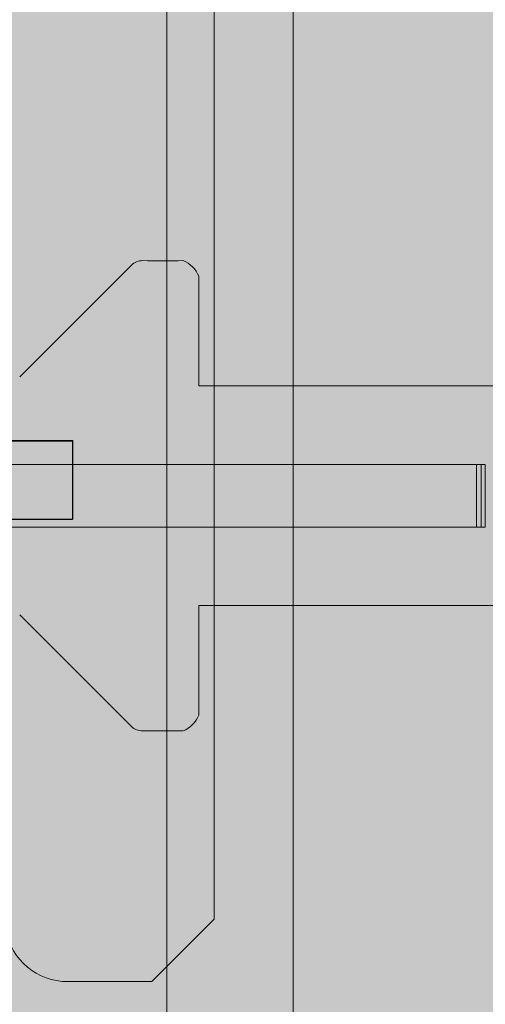
# Model space of a CAD drawing. Extents: x 1.8 to 81, y 6 to 105.1.
# Drawn here: x 27.6 to 28.5, y 28.1 to 30.1 of the extents above; entities that cross this region are included whole.
import ezdxf

# ---------------------------------------------------------------- set-up
doc = ezdxf.new("R2010")
doc.units = 0
doc.header["$MEASUREMENT"] = 0
doc.layers.add('PV-18D2', color=7, linetype='Continuous', lineweight=0)

# ---------------------------------------------------------------- blocks, each defined once
blk = doc.blocks.new('twall')
at = {"layer": 'PV-18D2'}
blk.add_line((-4.077909969042366, -29.67275326081472), (-4.077909969028042, -2.938074821640839), dxfattribs=at)
blk = doc.blocks.new('ICB')
at = {"layer": 'PV-18D2'}
for p, q in [((-0.9681230017146802, -7.874923952253823), (-0.9681230017146731, 0.8437483124997698)), ((-0.686873564214693, -6.921236095464508), (0.5631239357852564, -6.921236095464508)), ((-0.6868735642146966, -7.077485782964459), (-0.6868735642146966, -6.921236095464508)), ((0.5631239357852564, -7.077485782964459), (-0.686873564214693, -7.077485782964459)), ((-0.843748384064142, -7.999358867650344), (-0.9681230017146731, -7.874923952253823)), ((-0.6762965853686183, -7.999358939214829), (-0.8437483840642699, -7.999358867650471))]:
    blk.add_line(p, q, dxfattribs=at)
blk.add_arc((-0.6762965319471732, -7.874359253404009), 0.1249996858105914, 269.9999755133516, 349.5376914866552, dxfattribs=at)
blk = doc.blocks.new('CBI')
at = {"lineweight": 0}
h = blk.add_hatch(color=153, dxfattribs=at)
h.paths.add_polyline_path([(0.9693731232853864, -1.093747812499991), (1.094372873285522, -0.9687480624998557), (7.874984250000068, -0.9687480624998557), (7.999983928435711, -0.8431231801502288), (7.999984000000069, -0.6769216461538008, 0.3616876009696103), (7.897682839781953, -0.5540000796086232, -0.832247813687905), (7.897682839781944, 0.5540000796086092, 0.3616876009697348), (7.99998400000004, 0.6769216461538576), (7.999984000000041, 0.8437483124997687), (7.874984249999899, 0.9687480624999124), (-0.8431232517146867, 0.9687480624999265), (-0.9681230017146731, 0.8437483124999403), (-0.96812300171468, -7.874923952253817), (-0.8437483840640141, -7.999358867650472), (-0.6762965853686183, -7.999358939214829, 0.3616875991521912), (-0.5533750188232369, -7.897057778996778, -0.8322478635032242), (0.5546246942251664, -7.897057847777686, 0.3616888653337567), (0.6775467069393244, -7.999358939214801), (0.8437482409357545, -7.999358867650442), (0.9693731232853794, -7.8743591892148)])
h.paths.add_polyline_path([(0.5633658732659994, -1.999996000000067, -1), (-0.5633658732659994, -1.999996000000067, -1)], flags=16)
h.paths.add_polyline_path([(0.7506235607853, -2.233745470464498), (0.7506235607852966, -3.764992407964598), (0.6256238107852142, -3.764992407964598), (0.5943738732852886, -3.733742470464672), (0.5943738732852921, -3.108743720464417), (0.5631239357857115, -3.077493782964837), (-0.6868735642146965, -3.077493782964837), (-0.6868735642146931, -2.921244095464829), (0.5631239357852567, -2.921244095464829), (0.5943738732852921, -2.889994157964793), (0.5943738732852921, -2.264995407964705), (0.6256238107854987, -2.233745470464498)], flags=16)
h.paths.add_polyline_path([(-0.5633658732659994, 0, -1), (0.5633658732659994, 0, -1)], flags=16)
h.paths.add_polyline_path([(1.436630126733954, 0, -1), (2.563361873265952, 0, -1)], flags=16)
h.paths.add_polyline_path([(2.234370531249965, -0.7499985000001177), (2.234370531249965, -0.6249987499998606), (2.265620468749717, -0.5937488125001096), (2.890619218749976, -0.5937488125001096), (2.921869156250011, -0.562498875000074), (2.921869156250011, 0.6874986249998187), (3.07811884375002, 0.6874986249998187), (3.078118843750019, -0.5624988750001879), (3.109368781249941, -0.5937488125001096), (3.734367531250257, -0.5937488125001096), (3.765617468750066, -0.6249987499999186), (3.765617468750065, -0.7499985000001174)], flags=16)
h.paths.add_polyline_path([(0.5633658732659994, -3.999992000000191, -1), (-0.5633658732659994, -3.999992000000191, -1)], flags=16)
h.paths.add_polyline_path([(0.7506235607852965, -4.233741470464622), (0.7506235607852966, -5.764988407964721), (0.6256238107851009, -5.764988407964722), (0.5943738732852886, -5.73373847046491), (0.5943738732852886, -5.108739720464651), (0.5631239357855968, -5.07748978296496), (-0.6868735642146965, -5.07748978296496), (-0.6868735642146966, -4.921240095464952), (0.5631239357848014, -4.921240095464952), (0.5943738732852886, -4.889990157964466), (0.5943738732852886, -4.264991407964832), (0.6256238107854981, -4.233741470464622)], flags=16)
h.paths.add_polyline_path([(3.436626126734078, 0, -1), (4.563357873266076, 0, -1)], flags=16)
h.paths.add_polyline_path([(4.234366531250089, -0.7499985000001171), (4.234366531250089, -0.6249987500001458), (4.265616468750125, -0.5937488125001096), (4.890615218749928, -0.5937488125001096), (4.921865156250021, -0.5624988750000168), (4.921865156250021, 0.6874986249998187), (5.078114843750029, 0.6874986249998187), (5.078114843750029, -0.5624988749997891), (5.109364781250348, -0.5937488125001096), (5.73436353125021, -0.5937488125001096), (5.765613468750075, -0.6249987499999745), (5.765613468750075, -0.7499985000001174)], flags=16)
h.paths.add_polyline_path([(0.5633658732659994, -5.999987999999746, -1), (-0.5633658732659994, -5.999987999999746, -1)], flags=16)
h.paths.add_polyline_path([(0.7506235607852965, -6.23373747046469), (0.7506235607852965, -7.764984407964845), (0.625623810785494, -7.764984407964846), (0.5943738732852886, -7.733734470464635), (0.5943738732852886, -7.10873572046489), (0.5631239357848593, -7.077485782964458), (-0.6868735642146966, -7.077485782964458), (-0.6868735642146966, -6.921236095464507), (0.563123935785542, -6.921236095464507), (0.5943738732852886, -6.88998615796476), (0.5943738732852886, -6.264987407964445), (0.6256238107850435, -6.233737470464689)], flags=16)
h.paths.add_polyline_path([(5.436622126734088, 0, -1), (6.563353873266086, 0, -1)], flags=16)
h.paths.add_polyline_path([(6.234362531250042, -0.7499985000001176), (6.234362531250041, -0.6249987500001463), (6.265612468750078, -0.5937488125001096), (6.890611218749768, -0.5937488125001096), (6.921861156249975, -0.5624988749999035), (6.921861156249975, 0.6874986249998186), (7.078110843749983, 0.6874986249998187), (7.078110843749982, -0.5624988749997895), (7.109360781250299, -0.5937488125001096), (7.734359531250047, -0.5937488125001096), (7.765609468750029, -0.6249987500000882), (7.765609468750028, -0.7499985000001174)], flags=16)
blk.add_blockref('ICB', (0, 0), dxfattribs=at)
blk = doc.blocks.new('OCB')
at = {"layer": 'PV-18D2'}
for p, q in [((0.8737443500132969, -3.219997462486504), (0.8737443500132827, -19.88022127477279)), ((-0.5637527749867672, -16.92309505623638), (0.6862447250132391, -16.92309505623638)), ((0.686244725013232, -16.92309505623638), (0.686244725013232, -17.07934474373639)), ((0.6862447250132391, -17.07934474373639), (-0.5637527749867672, -17.07934474373639))]:
    blk.add_line(p, q, dxfattribs=at)
blk = doc.blocks.new('CBO')
at = {"lineweight": 0}
h = blk.add_hatch(color=153, dxfattribs=at)
h.paths.add_polyline_path([(-0.5646197732526359, -2.001249899986362, 1), (0.5621119732793629, -2.001249899986362, 1)], flags=16)
h.paths.add_polyline_path([(0.686244725013239, -2.923123056236705), (0.6862447250132356, -3.079372743736712), (-0.5637527749867107, -3.079372743736713), (-0.5950027124866359, -3.110622681236638), (-0.5950027124866359, -3.73562143123684), (-0.6262526499862706, -3.766871368736474), (-0.7512523999866437, -3.766871368736474), (-0.7512523999866403, -2.235624431236374), (-0.6262526499875206, -2.235624431236374), (-0.5950027124866323, -2.266874368737263), (-0.5950027124866359, -2.891873118736779), (-0.5637527749867105, -2.923123056236705)], flags=16)
h.paths.add_polyline_path([(0.9673126667915926, -1.218848740060999), (1.217312166791146, -0.968849240061445), (3.093608909084537, -0.9688492400614308), (3.218743562499446, -0.8749982500002602), (19.87896737478582, -0.8749982500002603), (19.99392274125438, -0.7764650787415176), (19.99392274125438, -0.6358403599911671), (19.88608423402214, -0.5518187785856696, -0.3553686763900499), (19.43659446086697, -0.0006135781683485523, -0.3553270097275315), (19.88459603386372, 0.5514274770787324), (19.99392274125438, 0.6766570150080827), (19.99392274125438, 0.8797816087587196), (19.88454796000445, 0.9687480624998557), (1.374997249999997, 0.9687480624998698), (1.253047713034238, 0.8753323926116535), (-0.6261494083813801, 0.8747341226942211), (-0.8761489083809694, 0.6247346226946316), (-0.8762521499866446, -1.251251399986705), (-0.9700019624866628, -1.376251149986734), (-0.9701130568631413, -19.8852509616573), (-0.8810355087454297, -19.99517664124153), (-0.6779109149955491, -19.99517664124153), (-0.5526174676832276, -19.88554487484325, -0.8131149294000858), (0.5504235611256831, -19.88705135770056), (0.6345864600046188, -19.99517664124153), (0.7752111787544363, -19.99517664124153), (0.8737443500132827, -19.88022127477286), (0.8737443500132968, -3.219997462486484), (0.9674941625133895, -3.09499771248636)])
h.paths.add_polyline_path([(0.5621119732793629, -4.001245899986486, -1), (-0.5646197732526359, -4.001245899986486, -1)], flags=16)
h.paths.add_polyline_path([(-0.6262526499867634, -4.235620431236631), (-0.5950027124866359, -4.266870368736758), (-0.5950027124866359, -4.891869118737016), (-0.5637527749868245, -4.923119056236828), (0.6862447250132355, -4.923119056236829), (0.6862447250132356, -5.079368743736837), (-0.5637527749866528, -5.079368743736836), (-0.5950027124866359, -5.110618681236819), (-0.595002712486636, -5.735617431236565), (-0.6262526499866675, -5.766867368736598), (-0.7512523999866437, -5.766867368736598), (-0.7512523999866403, -4.235620431236498)], flags=16)
h.paths.add_polyline_path([(-0.5633658732659994, 0, -1), (0.5633658732659994, 0, -1)], flags=16)
h.paths.add_polyline_path([(1.436630126733954, 0, -1), (2.563361873265952, 0, -1)], flags=16)
h.paths.add_polyline_path([(0.5621119732793629, -6.00124189998661, -1), (-0.5646197732526359, -6.00124189998661, -1)], flags=16)
h.paths.add_polyline_path([(2.921869156250011, -0.6874986250003873), (2.921869156250011, 0.5624988749998463), (2.890619218749749, 0.5937488125001096), (2.265620468749432, 0.5937488125001096), (2.234370531249965, 0.624998749999577), (2.234370531249965, 0.7499985000001175), (3.765617468749952, 0.7499985000001174), (3.765617468749951, 0.6249987499995767), (3.734367531250485, 0.5937488125001096), (3.109368781250225, 0.5937488125001096), (3.078118843750019, 0.5624988749999036), (3.078118843750019, -0.6874986250003872)], flags=16)
h.paths.add_polyline_path([(-0.6262526499867785, -6.23561643123691), (-0.5950027124866359, -6.266866368737052), (-0.5950027124866359, -6.891865118737254), (-0.5637527749875053, -6.923115056236385), (0.6862447250132356, -6.923115056236386), (0.6862447250132355, -7.079364743736392), (-0.5637527749864832, -7.079364743736392), (-0.5950027124866359, -7.110614681236544), (-0.5950027124866359, -7.735613431236804), (-0.6262526499865536, -7.766863368736722), (-0.7512523999866438, -7.766863368736723), (-0.7512523999866437, -6.235616431236564)], flags=16)
h.paths.add_polyline_path([(3.436626126733964, 0, -1), (4.563357873265963, 0, -1)], flags=16)
h.paths.add_polyline_path([(4.921865156250021, -0.6874986250003869), (4.92186515625002, 0.5624988749997899), (4.890615218749702, 0.5937488125001096), (4.26561646874984, 0.5937488125001096), (4.234366531249918, 0.6249987500000314), (4.234366531249917, 0.7499985000001174), (5.765613468749904, 0.7499985000001176), (5.765613468749905, 0.6249987499996906), (5.734363531250324, 0.5937488125001096), (5.109364781250007, 0.5937488125001096), (5.078114843749972, 0.5624988750000737), (5.078114843749972, -0.6874986250003872)], flags=16)
h.paths.add_polyline_path([(0.5621119732793629, -8.001237899986677, -1), (-0.5646197732526359, -8.001237899986677, -1)], flags=16)
h.paths.add_polyline_path([(5.436622126733917, 0, -1), (6.563353873265916, 0, -1)], flags=16)
h.paths.add_polyline_path([(-0.6262526499867556, -8.235612431237113), (-0.5950027124866359, -8.266862368737232), (-0.5950027124866359, -8.89186111873698), (-0.563752774987166, -8.92311105623645), (0.6862447250132355, -8.92311105623645), (0.6862447250132355, -9.07936074373646), (-0.5637527749863123, -9.07936074373646), (-0.5950027124866359, -9.110610681236782), (-0.5950027124866359, -9.735609431236927), (-0.6262526499865553, -9.766859368736846), (-0.7512523999866437, -9.766859368736846), (-0.7512523999866437, -8.235612431236687)], flags=16)
h.paths.add_polyline_path([(6.234362531249928, 0.624998749999964), (6.234362531249928, 0.7499985000001174), (7.765609468750028, 0.7499985000001176), (7.765609468750028, 0.6249987499998043), (7.734359531250333, 0.5937488125001096), (7.109360781250416, 0.5937488125001096), (7.078110843749982, 0.5624988749996762), (7.078110843749982, -0.6874986250003872), (6.921861156249975, -0.6874986250003872), (6.921861156249973, 0.5624988749996552), (6.890611218749521, 0.5937488125001096), (6.265612468749773, 0.5937488125001096)], flags=16)
h.paths.add_polyline_path([(0.5621119732793629, -10.0012338999868, -1), (-0.5646197732526359, -10.0012338999868, -1)], flags=16)
h.paths.add_polyline_path([(7.436618126734041, 0, -1), (8.56334987326604, 0, -1)], flags=16)
h.paths.add_polyline_path([(-0.6262526499866836, -10.23560843123692), (-0.5950027124866359, -10.26685836873696), (-0.5950027124866395, -10.8918571187371), (-0.5637527749871646, -10.92310705623658), (0.686244725013232, -10.92310705623657), (0.686244725013232, -11.07935674373658), (-0.5637527749861427, -11.07935674373658), (-0.5950027124866395, -11.11060668123708), (-0.5950027124866395, -11.73560543123666), (-0.6262526499863273, -11.76685536873634), (-0.7512523999866474, -11.76685536873635), (-0.7512523999866438, -10.23560843123681)], flags=16)
h.paths.add_polyline_path([(8.234358531250052, 0.6249987499998815), (8.234358531250052, 0.7499985000001173), (9.76560546874998, 0.7499985000001176), (9.76560546874998, 0.624998749999974), (9.734355531250118, 0.5937488125001096), (9.109356781250424, 0.5937488125001096), (9.078106843749936, 0.56249887499962), (9.078106843749936, -0.6874986250003872), (8.921857156249928, -0.6874986250003872), (8.921857156249926, 0.5624988749995952), (8.890607218749413, 0.5937488125001096), (8.265608468749612, 0.5937488125001096)], flags=16)
h.paths.add_polyline_path([(0.5621119732793629, -12.00122989998636, -1), (-0.5646197732526359, -12.00122989998636, -1)], flags=16)
h.paths.add_polyline_path([(9.436614126733994, 0, -1), (10.56334587326599, 0, -1)], flags=16)
h.paths.add_polyline_path([(-0.6262526499867541, -12.23560443123708), (-0.5950027124866395, -12.2668543687372), (-0.5950027124866395, -12.89185311873677), (-0.5637527749867149, -12.9231030562367), (0.6862447250132321, -12.9231030562367), (0.6862447250132321, -13.07935274373671), (-0.5637527749867115, -13.07935274373671), (-0.5950027124866395, -13.11060268123664), (-0.5950027124866395, -13.73560143123689), (-0.6262526499862123, -13.76685136873647), (-0.7512523999866473, -13.76685136873647), (-0.7512523999866438, -12.23560443123637)], flags=16)
h.paths.add_polyline_path([(10.23435453125001, 0.6249987499998702), (10.23435453125001, 0.7499985000001175), (11.76560146874999, 0.7499985000001174), (11.76560146874999, 0.6249987499999751), (11.73435153125012, 0.5937488125001096), (11.10935278125027, 0.5937488125001096), (11.07810284374989, 0.5624988749997331), (11.07810284374989, -0.6874986250003872), (10.92185315624994, -0.687498625000387), (10.92185315624994, 0.5624988749999923), (10.89060321874982, 0.5937488125001096), (10.26560446874956, 0.5937488125001096)], flags=16)
h.paths.add_polyline_path([(0.5621119732793629, -14.00122589998648, -1), (-0.5646197732526359, -14.00122589998648, -1)], flags=16)
h.paths.add_polyline_path([(11.43661012673395, 0, -1), (12.56334187326595, 0, -1)], flags=16)
h.paths.add_polyline_path([(-0.6262526499866942, -14.23560043123675), (-0.5950027124866395, -14.26685036873681), (-0.5950027124866395, -14.89184911873707), (-0.5637527749868853, -14.92309905623682), (0.6862447250132321, -14.92309905623682), (0.686244725013232, -15.07934874373683), (-0.5637527749866006, -15.07934874373683), (-0.5950027124866395, -15.11059868123687), (-0.5950027124866395, -15.73559743123656), (-0.6262526499866738, -15.76684736873659), (-0.7512523999866474, -15.76684736873659), (-0.7512523999866473, -14.23560043123649)], flags=16)
h.paths.add_polyline_path([(12.23435053124996, 0.62499874999982), (12.23435053124996, 0.7499985000001174), (13.76559746874994, 0.7499985000001034), (13.76559746874995, 0.6249987499995192), (13.73434753125054, 0.5937488125001096), (13.10934878125022, 0.5937488125001096), (13.07809884375001, 0.5624988749999028), (13.07809884375001, -0.687498625000387), (12.92184915625, -0.6874986250003872), (12.92184915625, 0.5624988749997671), (12.89059921874966, 0.5937488125001096), (12.2656004687494, 0.5937488125001096)], flags=16)
h.paths.add_polyline_path([(0.5621119732793629, -16.0012218999866, -1), (-0.5646197732526359, -16.0012218999866, -1)], flags=16)
h.paths.add_polyline_path([(13.43660612673396, 0, -1), (14.56333787326596, 0, -1)], flags=16)
h.paths.add_polyline_path([(-0.6262526499866997, -16.23559643123698), (-0.5950027124866395, -16.26684636873704), (-0.5950027124866395, -16.89184511873736), (-0.563752774987624, -16.92309505623638), (0.686244725013232, -16.92309505623638), (0.686244725013232, -17.07934474373639), (-0.5637527749864252, -17.07934474373639), (-0.5950027124866395, -17.1105946812366), (-0.5950027124866395, -17.7355934312368), (-0.6262526499865537, -17.76684336873672), (-0.7512523999866474, -17.76684336873672), (-0.7512523999866473, -16.23559643123661)], flags=16)
h.paths.add_polyline_path([(14.23434653124997, 0.6249987499999619), (14.23434653124997, 0.7499985000001175), (15.7655934687499, 0.7499985000001032), (15.7655934687499, 0.6249987499996322), (15.73434353125036, 0.5937488125000954), (15.10934478125006, 0.5937488125001096), (15.07809484375002, 0.5624988750000748), (15.07809484375002, -0.6874986250004014), (14.92184515625002, -0.6874986250003872), (14.92184515625002, 0.5624988749997111), (14.89059521874963, 0.5937488125000954), (14.26559646874981, 0.5937488125001096)], flags=16)
h.paths.add_polyline_path([(0.5621119732793629, -18.00121789998673, -1), (-0.5646197732526359, -18.00121789998673, -1)], flags=16)
h.paths.add_polyline_path([(15.43660212673391, 0, -1), (16.56333387326591, 0, -1)], flags=16)
h.paths.add_polyline_path([(-0.6262526499867074, -18.23559243123721), (-0.5950027124866395, -18.26684236873729), (-0.595002712486643, -18.89184111873703), (-0.5637527749871658, -18.9230910562365), (0.6862447250132284, -18.9230910562365), (0.6862447250132283, -19.07934074373645), (-0.5637527749863165, -19.07934074373645), (-0.595002712486643, -19.11059068123678), (-0.595002712486643, -19.73558943123693), (-0.6262526499865538, -19.76683936873684), (-0.7512523999866509, -19.76683936873684), (-0.7512523999866474, -18.23559243123668)], flags=16)
h.paths.add_polyline_path([(16.23434253124992, 0.6249987499999616), (16.23434253124992, 0.7499985000001033), (17.76558946875002, 0.7499985000001032), (17.76558946875002, 0.6249987499998081), (17.73433953125031, 0.5937488125000954), (17.10934078125045, 0.5937488125000954), (17.07809084374998, 0.5624988749996236), (17.07809084374998, -0.6874986250004014), (16.92184115624997, -0.6874986250004014), (16.92184115624997, 0.5624988749996515), (16.89059121874952, 0.5937488125000954), (16.26559246874978, 0.5937488125000954)], flags=16)
h.paths.add_polyline_path([(17.43659812673403, 0, -1), (18.56332987326603, 0, -1)], flags=16)
h.paths.add_polyline_path([(18.23433853125004, 0.6249987499998467), (18.23433853125004, 0.7499985000001032), (19.76558546874997, 0.7499985000001034), (19.76558546874998, 0.6249987499999775), (19.7343355312501, 0.5937488125000954), (19.1093367812504, 0.5937488125000954), (19.07808684374993, 0.5624988749996207), (19.07808684374993, -0.6874986250004014), (18.92183715624992, -0.6874986250004014), (18.92183715624992, 0.5624988749997039), (18.89058721874953, 0.5937488125000954), (18.26558846874962, 0.5937488125000954)], flags=16)
blk.add_blockref('OCB', (0, 0), dxfattribs=at)
blk = doc.blocks.new('6 top')
at = {"lineweight": 0}
h = blk.add_hatch(color=140, dxfattribs=at)
edge = h.paths.add_edge_path()
edge.add_arc((5.245326627542454, 1.717760426161703), 0.0637815496611738, 96.3842364676561, 134.7710534872471)
edge.add_line((5.200406836062029, 1.763040647125536), (4.977866375633312, 1.540500304806756))
edge.add_arc((4.956222215829257, 1.562144476097728), 0.03060947246353673, 269.1531334747084, 314.99998479608917, ccw=False)
edge.add_arc((4.915366520318457, -1.20179574969643), 2.733632694861693, 89.15313347548434, 90.84686652451566)
edge.add_arc((4.897060277700803, 1.584885327362144), 0.05774235529662986, 202.5000000000698, 247.500000001562, ccw=False)
edge.add_line((4.843713297483191, 1.562788284644284), (4.843759285367014, 1.781146437699817))
edge.add_line((4.843759285367014, 1.781146437699817), (3.843738312502865, 1.781146437699817))
edge.add_line((3.843738312502865, 1.781146437699817), (3.843738312501955, -1.781146437699817))
edge.add_line((3.843738312501955, -1.781146437699817), (4.843759327489352, -1.781146437699363))
edge.add_line((4.843759327489352, -1.781146437699363), (4.843713297483191, -1.562588285058155))
edge.add_arc((4.897060277700803, -1.584685327776242), 0.0577423552967063, 112.50000000036451, 157.4999999997218, ccw=False)
edge.add_arc((4.915366520316638, 1.201995749281878), 2.73363269486192, 269.1531334754844, 270.8468665245156)
edge.add_arc((4.956222215829257, -1.561944476512053), 0.03060947246325155, 45.00001520451269, 90.84686652870869, ccw=False)
edge.add_line((4.977866375632402, -1.540300305221535), (5.200406836062029, -1.762840647540315))
edge.add_arc((5.245326627541544, -1.717560426575346), 0.06378154966145028, 225.2289465140522, 265.512367406935)
edge.add_line((5.240336109880445, -1.78114643769959), (5.942868664695197, -1.78114643769959))
edge.add_line((5.942868664695197, -1.78114643769959), (5.966786929649061, -1.77638855857208))
edge.add_line((5.966786929649061, -1.77638855857208), (5.987063773151931, -1.762839742031019))
edge.add_line((5.987063773151931, -1.762839742031019), (6.387950537637153, -1.361952898810841))
edge.add_ellipse((6.343756327482879, -1.31775889408982), major_axis=(0.04419412299451952, 0.04419412299451951), ratio=0.9999999999340528, start_angle=270.0000316091324, end_angle=314.9253041501983)
edge.add_line((6.406256202483746, -1.317840374499838), (6.406256202483746, -1.249997499999381))
edge.add_line((6.406256202483746, -1.249997499999381), (6.531255952480933, -1.249997499999608))
edge.add_line((6.531255952480933, -1.249997499999608), (6.531255952481843, -2.749994500000184))
edge.add_line((6.531255952481843, -2.749994500000184), (6.406256202481927, -2.749994499999957))
edge.add_line((6.406256202481927, -2.749994499999957), (6.406256202482837, -2.6821516254995))
edge.add_ellipse((6.343756327482879, -2.6822331059102), major_axis=(0.04419412299174495, 0.04419412299174494), ratio=0.9999999999997593, start_angle=315.0746958493646, end_angle=360.0000699545817)
edge.add_line((6.387950396513588, -2.63803892896226), (6.343756327482879, -2.593844882357871))
edge.add_line((6.343756327482879, -2.593844882357871), (5.98706377315375, -2.237152257968319))
edge.add_line((5.98706377315375, -2.237152257968319), (5.966786929651789, -2.223603441428395))
edge.add_line((5.966786929651789, -2.223603441428395), (5.942868664695197, -2.21884556230043))
edge.add_line((5.942868664695197, -2.21884556230043), (5.238234405149342, -2.21884556230043))
edge.add_arc((5.245326627542454, -2.282231573838317), 0.06378154966098003, 96.38423646767879, 134.771053487391)
edge.add_line((5.200406836062029, -2.236951352874712), (4.977866375632402, -2.459491695193492))
edge.add_arc((4.956222215828348, -2.437847523902292), 0.03060947246306822, 269.153133476398, 314.9999847957882, ccw=False)
edge.add_arc((4.915366520317548, -5.201787749695995), 2.733632694861695, 89.15313347546527, 90.84686652453472)
edge.add_arc((4.897060277700803, -2.415106672638103), 0.05774235529670631, 202.5000000002782, 247.49999999963552, ccw=False)
edge.add_line((4.843713297483191, -2.437203715356191), (4.843759285365195, -2.21884556230043))
edge.add_line((4.843759285365195, -2.21884556230043), (-1.281224380358253, -2.218845562300658))
edge.add_line((-1.281224380358253, -2.218845562300658), (-1.281178392472611, -2.437203715340047))
edge.add_arc((-1.334525372690223, -2.415106672622642), 0.05774235529657581, 292.50000000036454, 337.50000000034714, ccw=False)
edge.add_arc((-1.35283161532243, -5.201787749680079), 2.733632694861572, 89.1531334751411, 90.84686652422977)
edge.add_arc((-1.393687310818677, -2.437847523886603), 0.03060947246287419, 225.000015203008, 270.84686652360824, ccw=False)
edge.add_line((-1.415331470622732, -2.459491695176894), (-1.63787193105145, -2.236951352857886))
edge.add_arc((-1.682791722530965, -2.282231573823083), 0.06378154966170062, 45.228946514196, 83.61576340415893)
edge.add_line((-1.675699499995972, -2.218845562300203), (-2.380333759688256, -2.218845562300885))
edge.add_line((-2.380333759688256, -2.218845562300885), (-2.404252024636662, -2.223603441427485))
edge.add_line((-2.404252024636662, -2.223603441427485), (-2.424528868144989, -2.23715225796991))
edge.add_line((-2.424528868144989, -2.23715225796991), (-2.825415632628392, -2.638039101191453))
edge.add_ellipse((-2.781221422472299, -2.6822331059102), major_axis=(0.04419412299337822, 0.04419412299337822), ratio=0.9999999999738298, start_angle=90.00003160855397, end_angle=134.9253033801066)
edge.add_line((-2.843721297473166, -2.682151624657081), (-2.843721297473166, -2.749994500000412))
edge.add_line((-2.843721297473166, -2.749994500000412), (-2.968721047473082, -2.749994499999957))
edge.add_line((-2.968721047473082, -2.749994499999957), (-2.968721047472172, -1.249997500000063))
edge.add_line((-2.968721047472172, -1.249997500000063), (-2.843721297472257, -1.249997499999608))
edge.add_line((-2.843721297472257, -1.249997499999608), (-2.843721297473166, -1.317840375338847))
edge.add_ellipse((-2.781221422472299, -1.31775889408982), major_axis=(-0.04419412299337824, 0.04419412299337824), ratio=0.9999999999738294, start_angle=45.07469661947552, end_angle=90.00006995399212)
edge.add_line((-2.825415491507556, -1.361953071037306), (-2.781221422472299, -1.406147117642149))
edge.add_line((-2.781221422472299, -1.406147117642149), (-2.424528868142261, -1.762839742031247))
edge.add_line((-2.424528868142261, -1.762839742031247), (-2.404252024639391, -1.77638855857208))
edge.add_line((-2.404252024639391, -1.77638855857208), (-2.380333759686437, -1.781146437699363))
edge.add_line((-2.380333759686437, -1.781146437699363), (-1.677801205073592, -1.78114643769959))
edge.add_arc((-1.682791722530965, -1.71756042656034), 0.06378154966050044, 274.4876324095608, 314.7710534866671)
edge.add_line((-1.63787193105145, -1.762840647524172), (-1.415331470622732, -1.540300305205164))
edge.add_arc((-1.393687310818677, -1.561944476496137), 0.03060947246353671, 89.1531334747084, 134.9999847960891, ccw=False)
edge.add_arc((-1.352831615291507, 1.201995749297566), 2.733632694861562, 269.1531334751411, 270.8468665242298)
edge.add_arc((-1.334525372690223, -1.584685327759871), 0.05774235529652176, 22.50000000006969, 67.49999999862911, ccw=False)
edge.add_line((-1.281178392472611, -1.562588285042011), (-1.281224422479681, -1.78114643769959))
edge.add_line((-1.281224422479681, -1.78114643769959), (-0.2812494374975358, -1.781146437699817))
edge.add_line((-0.2812494374975358, -1.781146437699817), (-0.2812494374975358, 1.78114643769959))
edge.add_line((-0.2812494374975358, 1.78114643769959), (-1.281224380358253, 1.781146437700045))
edge.add_line((-1.281224380358253, 1.781146437700045), (-1.281178392472611, 1.562788284660201))
edge.add_arc((-1.334525372690223, 1.58488532737897), 0.05774235529708297, 292.4999999991854, 337.4999999990965, ccw=False)
edge.add_arc((-1.352831615291507, -1.201795749680286), 2.733632694861889, 89.15313347580849, 90.84686652485875)
edge.add_arc((-1.393687310818677, 1.562144476114099), 0.03060947246353, 225.0000152054156, 270.8468665252853, ccw=False)
edge.add_line((-1.415331470621823, 1.540500304822899), (-1.63787193105145, 1.763040647142134))
edge.add_arc((-1.682791722530965, 1.717760426177165), 0.06378154966150695, 45.22894651405214, 83.61576340413622)
edge.add_line((-1.675699499995972, 1.781146437699817), (-2.38033375968007, 1.781146437699817))
edge.add_line((-2.38033375968007, 1.781146437699817), (-2.404252024638481, 1.776388558571625))
edge.add_line((-2.404252024638481, 1.776388558571625), (-2.424528868142261, 1.762839742031929))
edge.add_line((-2.424528868142261, 1.762839742031929), (-2.825415632630211, 1.361952898806521))
edge.add_ellipse((-2.781221422472299, 1.317758894090048), major_axis=(0.04419412299310377, 0.04419412299310376), ratio=0.9999999999774678, start_angle=90.00003161179654, end_angle=134.925303573227)
edge.add_line((-2.843721297471347, 1.31784037513853), (-2.843721297471347, 1.249997500000518))
edge.add_line((-2.843721297471347, 1.249997500000518), (-2.968721047472172, 1.249997500000291))
edge.add_line((-2.968721047472172, 1.249997500000291), (-2.968721047472172, 2.749994499999502))
edge.add_line((-2.968721047472172, 2.749994499999502), (-2.843721297472257, 2.74999449999973))
edge.add_line((-2.843721297472257, 2.74999449999973), (-2.843721297473166, 2.682151624876496))
edge.add_ellipse((-2.781221422472299, 2.682233105909972), major_axis=(-0.04419412299310378, 0.04419412299310379), ratio=0.9999999999774676, start_angle=45.0746964246875, end_angle=90.00006995399212)
edge.add_line((-2.825415491508465, 2.638038928962033), (-2.781221422472299, 2.593844882358098))
edge.add_line((-2.781221422472299, 2.593844882358098), (-2.42452886814408, 2.237152257968546))
edge.add_line((-2.42452886814408, 2.237152257968546), (-2.404252024638481, 2.22360344142794))
edge.add_line((-2.404252024638481, 2.22360344142794), (-2.380333759682799, 2.218845562299975))
edge.add_line((-2.380333759682799, 2.218845562299975), (-1.677801205073592, 2.218845562299975))
edge.add_arc((-1.682791722531874, 2.282431573439226), 0.06378154966061421, 274.4876324103753, 314.7710534876787)
edge.add_line((-1.63787193105145, 2.237151352476076), (-1.415331470622732, 2.459691694795083))
edge.add_arc((-1.393687310818677, 2.438047523503883), 0.0306094724636171, 89.1531334747084, 134.9999847957882, ccw=False)
edge.add_arc((-1.352831615306968, 5.201987749298041), 2.733632694861704, 269.1531334754653, 270.8468665245157)
edge.add_arc((-1.334525372690223, 2.415306672239467), 0.05774235529699596, 22.50000000027819, 67.50000000072822, ccw=False)
edge.add_line((-1.281178392472611, 2.437403714957554), (-1.281224422477862, 2.218845562299975))
edge.add_line((-1.281224422477862, 2.218845562299975), (4.843759327488442, 2.218845562299975))
edge.add_line((4.843759327488442, 2.218845562299975), (4.843713297483191, 2.437403714941411))
edge.add_arc((4.897060277700803, 2.415306672223551), 0.05774235529666279, 112.50000000036451, 157.4999999999303, ccw=False)
edge.add_arc((4.915366520301177, 5.201987749281898), 2.73363269486192, 269.1531334758085, 270.8468665248397)
edge.add_arc((4.956222215827438, 2.438047523487967), 0.03060947246344686, 45.00001520300788, 90.84686652529791, ccw=False)
edge.add_line((4.977866375631493, 2.459691694778257), (5.200406836062029, 2.237151352459477))
edge.add_arc((5.245326627542454, 2.282431573424674), 0.06378154966200059, 225.228946513616, 265.5123674061525)
edge.add_line((5.240336109880445, 2.218845562299975), (5.942868664691559, 2.218845562299748))
edge.add_line((5.942868664691559, 2.218845562299748), (5.966786929649061, 2.223603441428622))
edge.add_line((5.966786929649061, 2.223603441428622), (5.987063773155569, 2.237152257970592))
edge.add_line((5.987063773155569, 2.237152257970592), (6.387950537640791, 2.638039101195773))
edge.add_ellipse((6.343756327482879, 2.682233105909745), major_axis=(-0.0441941229918324, 0.04419412299183241), ratio=0.9999999999977371, start_angle=180.000031612375, end_angle=224.9253036193775)
edge.add_line((6.406256202482837, 2.682151624922199), (6.406256202482837, 2.749994499999502))
edge.add_line((6.406256202482837, 2.749994499999502), (6.531255952482752, 2.749994499999502))
edge.add_line((6.531255952482752, 2.749994499999502), (6.531255952481843, 1.249997499999836))
edge.add_line((6.531255952481843, 1.249997499999836), (6.406256202482837, 1.249997499999836))
edge.add_line((6.406256202482837, 1.249997499999836), (6.406256202483746, 1.317840375135802))
edge.add_ellipse((6.343756327482879, 1.317758894090048), major_axis=(-0.04419412299453247, 0.04419412299453248), ratio=0.9999999999472149, start_angle=225.0746964303494, end_angle=270.0000699539921)
edge.add_line((6.387950396519045, 1.361953071041171), (6.343756327482879, 1.406147117641922))
edge.add_line((6.343756327482879, 1.406147117641922), (5.987063773157388, 1.762839742027836))
edge.add_line((5.987063773157388, 1.762839742027836), (5.966786929647242, 1.776388558571853))
edge.add_line((5.966786929647242, 1.776388558571853), (5.942868664692469, 1.781146437699817))
edge.add_line((5.942868664692469, 1.781146437699817), (5.238234405149342, 1.781146437699817))
h.paths.add_polyline_path([(1.818989403545856e-12, 1.781146437699817), (3.5624888750026, 1.781146437699817), (3.5624888750026, -1.78114643769959), (2.728484105318785e-12, -1.78114643769959)], flags=16)
at = {"layer": 'PV-18D2', "color": 0}
for p, q in [((-1.415331470624551, -1.540300305205392), (-1.637871931053269, -1.762840647524172)), ((-1.281224422480591, -1.78114643769959), (-1.28117839247534, -1.562588285042693)), ((-1.281224422480591, -1.78114643769959), (-0.6129937904433973, -1.78114643769959)), ((-0.7282108041026731, -1.93749612500028), (-1.731720225307072, -1.93749612500028)), ((-0.7282108041026731, -2.06249587499974), (-0.7282108041026731, -1.93749612500028)), ((-0.719141206041968, -1.93749612500028), (-0.7282108041026731, -1.93749612500028)), ((-0.719141206041968, -2.06249587499974), (-0.719141206041968, -1.93749612500028)), ((-0.7108652932520272, -1.93749612500028), (-0.719141206041968, -1.93749612500028)), ((-0.7108652932520272, -2.06249587499974), (-0.7108652932520272, -1.93749612500028)), ((-1.731720225307072, -2.06249587499974), (-0.7282108041026731, -2.06249587499974)), ((-0.7282108041026731, -2.06249587499974), (-0.719141206041968, -2.06249587499974)), ((-0.719141206041968, -2.06249587499974), (-0.7108652932520272, -2.06249587499974)), ((-0.6129937904433973, -2.21884556230043), (-1.281224380359163, -2.21884556230043)), ((-1.281224380359163, -2.21884556230043), (-1.28117839247534, -2.437203715340047)), ((-1.415331470624551, -2.459491695177121), (-1.637871931053269, -2.236951352858114))]:
    blk.add_line(p, q, dxfattribs=at)
for centre, radius, start, end in [((-1.393687310821406, -1.561944476495682), 0.03060947246291513, 89.1531334754462, 134.9999847966002), ((-1.352831615309697, 1.201995749269827), 2.733632694833761, 269.1531334754462, 270.8468665245538), ((-1.334525372692951, -1.584685327760781), 0.05774235529681467, 22.50000000030589, 67.50000000009095), ((-1.334525372692951, -2.41510667262196), 0.05774235529681466, 292.5000000001315, 337.4999999996941), ((-1.393687310821406, -2.437847523886603), 0.03060947246291513, 225.000015204146, 270.8468665245538), ((-1.352831615309697, -5.201787749652567), 2.733632694833761, 89.1531334754462, 90.84686652455379)]:
    blk.add_arc(centre, radius, start, end, dxfattribs=at)

msp = doc.modelspace()

# ---------------------------------------------------------------- hatches: boundary and pattern name
at = {"lineweight": 0, "true_color": 0xd5f6f6}
h = msp.add_hatch(color=7, dxfattribs=at)
h.paths.add_polyline_path([(36.1937860740758, 35.0505212185953), (36.1937860740758, 37.30052121859485), (53.75090313155638, 37.3005212185953), (53.75090313155707, 37.17556413651022), (56.00837084870832, 37.17556413651022), (58.28094567182248, 37.17556413651022), (58.28094567182248, 37.30052121861895), (69.01536973695184, 37.30052121861349), (69.0155810583723, 42.6418762242974), (70.2690854965912, 42.89457387787383), (67.76207662015113, 42.89457387787383), (69.01558105837208, 43.14727153145072), (69.01558105837208, 45.05052121862213), (58.28094567182248, 45.05052121861622), (58.28094567182202, 45.17547830072539), (56.02347795467054, 45.17547830072494), (53.75090313155707, 45.17547830072494), (53.75090313155661, 45.05052121864032), (10.28094567182248, 45.05052121861667), (10.28094567182202, 45.17547830072539), (8.023477954670767, 45.17547830072494), (5.750903131557521, 45.17547830072494), (5.750903131556385, 45.05052121863987), (3.016267745007013, 45.0505212186385), (3.016267745007013, 47.30052121863987), (3.985017745006786, 47.30052121863987), (3.999251469928055, 47.30052121864032), (4.016267745007013, 47.28350494356159), (4.047517745006786, 47.31475494356204), (4.047517745006786, 47.30052121863987), (5.985017745006786, 47.30052121863987), (5.999251469928055, 47.30052121864032), (6.016267745006786, 47.28350494356159), (6.047517745007013, 47.31475494356204), (6.047517745006786, 47.30052121863987), (7.930089872278046, 47.30052121863987), (8.015924401689205, 47.21468668922757), (8.101758931101728, 47.30052121863987), (9.984331058372305, 47.30052121863987), (9.998564783293574, 47.30052121864032), (10.01558105837208, 47.28350494356159), (10.04683105837208, 47.31475494356159), (10.04683105837231, 47.30052121863987), (11.98433105837231, 47.30052121863987), (11.99856478329357, 47.30052121864032), (12.01558105837231, 47.28350494356113), (12.04683105837208, 47.31475494356204), (12.04683105837185, 47.30052121863987), (13.98433105837231, 47.30052121863987), (13.99856478329357, 47.30052121864032), (14.01558105837231, 47.28350494356113), (14.04683105837231, 47.31475494356204), (14.04683105837231, 47.30052121863987), (15.98433105837231, 47.30052121863987), (15.99856478329357, 47.30052121864032), (16.01558105837185, 47.28350494356159), (16.04683105837231, 47.31475494356159), (16.04683105837208, 47.30052121863987), (17.98433105837231, 47.30052121863987), (17.9985647832938, 47.30052121864032), (18.01558105837253, 47.28350494356159), (18.04683105837208, 47.31475494356204), (18.04683105837231, 47.30052121863987), (19.92202418898742, 47.30052121863987), (19.95308105837253, 47.23840747987146), (20.07808105837231, 47.23840747987146), (20.10913792775628, 47.30052121863987), (21.98433105837231, 47.30052121863987), (21.9985647832938, 47.30052121864032), (22.01558105837231, 47.28350494356204), (22.04683105837231, 47.31475494356159), (22.04683105837208, 47.30052121863987), (23.98433105837231, 47.30052121863987), (23.99856478329426, 47.30052121864032), (24.01558105837253, 47.28350494356159), (24.04683105837208, 47.31475494356204), (24.04683105837185, 47.30052121863987), (25.98433105837231, 47.30052121863987), (25.99856478329426, 47.30052121864032), (26.01558105837253, 47.28350494356113), (26.04683105837185, 47.3147549435625), (26.04683105837208, 47.30052121863987), (27.98433105837231, 47.30052121863987), (27.99856478329426, 47.30052121864032), (28.01558105837231, 47.28350494356113), (28.04683105837231, 47.31475494356204), (28.04683105837231, 47.30052121863987), (29.98433105837231, 47.30052121863987), (29.99856478329426, 47.30052121864032), (30.01558105837276, 47.28350494356159), (30.04683105837208, 47.3147549435625), (30.04683105837185, 47.30052121863941), (31.92271087562258, 47.30052121863987), (31.95376774500656, 47.23840747987146), (31.98501774500679, 47.23840747987146), (32.07876774500701, 47.23840747987146), (32.10982461439076, 47.30052121863987), (33.98501774500679, 47.30052121863987), (33.99925146992783, 47.30052121864032), (34.01626774500656, 47.28350494356113), (34.04751774500679, 47.31475494356204), (34.04751774500656, 47.30052121863987), (35.98501774500679, 47.30052121863987), (35.99925146992783, 47.30052121864032), (36.01626774500679, 47.28350494356113), (36.04751774500679, 47.3147549435625), (36.04751774500656, 47.30052121863987), (37.98501774500679, 47.30052121863987), (37.99925146992783, 47.30052121864032), (38.01626774500656, 47.28350494356113), (38.04751774500701, 47.31475494356204), (38.04751774500724, 47.30052121863987), (39.98501774500679, 47.30052121863987), (39.99925146992783, 47.30052121864032), (40.01626774500679, 47.28350494356159), (40.04751774500701, 47.31475494356204), (40.04751774500701, 47.30052121863987), (41.98501774500679, 47.30052121863987), (41.99925146992783, 47.30052121864032), (42.01626774500701, 47.28350494356113), (42.04751774500656, 47.3147549435625), (42.04751774500633, 47.30052121863941), (43.92271087562236, 47.30052121863941), (43.95376774500633, 47.23840747987146), (43.98501774500679, 47.23840747987146), (44.07876774500701, 47.23840747987146), (44.10982461439076, 47.30052121863987), (45.98501774500679, 47.30052121863987), (45.99925146992783, 47.30052121864032), (46.01626774500701, 47.28350494356159), (46.04751774500679, 47.31475494356204), (46.04751774500679, 47.30052121863987), (47.98501774500679, 47.30052121863987), (47.99925146992783, 47.30052121864032), (48.01626774500701, 47.28350494356113), (48.04751774500679, 47.31475494356295), (48.04751774500679, 47.30052121863987), (49.98501774500679, 47.30052121863987), (49.99925146992783, 47.30052121864032), (50.01626774500679, 47.28350494356113), (50.04751774500701, 47.3147549435625), (50.04751774500701, 47.30052121863987), (51.98501774500679, 47.30052121863987), (51.99925146992783, 47.30052121864032), (52.01626774500656, 47.28350494356113), (52.04751774500679, 47.31475494356204), (52.04751774500679, 47.30052121863987), (53.98501774500679, 47.30052121863987), (53.99925146992783, 47.30052121864032), (54.01626774500679, 47.28350494356159), (54.04751774500701, 47.31475494356204), (54.04751774500679, 47.30052121863987), (55.9300898722785, 47.30052121863987), (56.01592440168966, 47.21468668922802), (56.10175893110127, 47.30052121863987), (57.98433105837231, 47.30052121863987), (57.99856478329403, 47.30052121864032), (58.01558105837253, 47.28350494356159), (58.04683105837185, 47.31475494356204), (58.04683105837208, 47.30052121863987), (59.98433105837231, 47.30052121863987), (59.99856478329403, 47.30052121864032), (60.01558105837253, 47.28350494356159), (60.04683105837208, 47.31475494356204), (60.04683105837185, 47.30052121863987), (61.98433105837231, 47.30052121863987), (61.99856478329403, 47.30052121864032), (62.01558105837253, 47.28350494356159), (62.04683105837208, 47.31475494356204), (62.04683105837185, 47.30052121863987), (63.98433105837231, 47.30052121863987), (63.99856478329403, 47.30052121864032), (64.01558105837253, 47.28350494356159), (64.04683105837208, 47.31475494356204), (64.04683105837185, 47.30052121863987), (65.9843310583723, 47.30052121863987), (65.99856478329403, 47.30052121864032), (66.01558105837276, 47.28350494356159), (66.04683105837208, 47.3147549435625), (66.0468310583723, 47.30052121863987), (67.92202418898765, 47.30052121863987), (67.95308105837208, 47.23840747987146), (68.0780810583723, 47.23840747987146), (68.10913792775628, 47.30052121863987), (69.0155810583723, 47.30052121863941), (69.0155810583723, 43.14727153145072), (67.76207662015113, 42.89457387787338), (70.26908549659393, 42.89457387787338), (69.01558105837208, 42.6418762242974), (69.01528071961539, 35.05052121859575), (68.10913792775628, 35.0505212185953), (68.0780810583723, 35.1126349573637), (68.0468310583723, 35.1126349573637), (67.9530810583723, 35.1126349573637), (67.92202418898788, 35.0505212185953), (66.0468310583723, 35.0505212185953), (66.03259733345035, 35.0505212185953), (66.01558105837253, 35.06753749367358), (65.98433105837208, 35.03628749367358), (65.98433105837208, 35.0505212185953), (64.0468310583723, 35.0505212185953), (64.03259733345013, 35.0505212185953), (64.0155810583723, 35.06753749367358), (63.98433105837231, 35.03628749367358), (63.98433105837231, 35.0505212185953), (62.04683105837231, 35.0505212185953), (62.03259733345035, 35.0505212185953), (62.01558105837231, 35.06753749367358), (61.98433105837231, 35.03628749367358), (61.98433105837231, 35.0505212185953), (60.04683105837231, 35.0505212185953), (60.03259733345035, 35.0505212185953), (60.01558105837253, 35.06753749367358), (59.98433105837231, 35.03628749367403), (59.98433105837208, 35.0505212185953), (58.04683105837231, 35.0505212185953), (58.03259733345013, 35.0505212185953), (58.01558105837231, 35.06753749367358), (57.98433105837231, 35.03628749367358), (57.98433105837231, 35.0505212185953), (56.10175893110173, 35.0505212185953), (56.01592440168989, 35.13635574800714), (55.93008987227736, 35.0505212185953), (54.04751774500679, 35.0505212185953), (54.03328402008506, 35.0505212185953), (54.01626774500656, 35.06753749367358), (53.98501774500701, 35.03628749367358), (53.98501774500701, 35.0505212185953), (52.04751774500679, 35.0505212185953), (52.03328402008552, 35.0505212185953), (52.01626774500701, 35.06753749367358), (51.98501774500679, 35.03628749367403), (51.98501774500679, 35.0505212185953), (50.04751774500679, 35.0505212185953), (50.03328402008529, 35.0505212185953), (50.01626774500679, 35.06753749367358), (49.98501774500701, 35.03628749367358), (49.98501774500679, 35.0505212185953), (48.04751774500679, 35.0505212185953), (48.03328402008506, 35.0505212185953), (48.01626774500656, 35.06753749367358), (47.98501774500679, 35.03628749367358), (47.98501774500679, 35.0505212185953), (46.04751774500679, 35.0505212185953), (46.03328402008552, 35.0505212185953), (46.01626774500656, 35.06753749367358), (45.98501774500701, 35.03628749367358), (45.98501774500679, 35.0505212185953), (44.10982461439099, 35.0505212185953), (44.07876774500701, 35.1126349573637), (43.95376774500701, 35.1126349573637), (43.92271087562281, 35.0505212185953), (42.04751774500679, 35.0505212185953), (42.03328402008506, 35.0505212185953), (42.01626774500656, 35.06753749367358), (41.98501774500701, 35.03628749367358), (41.98501774500679, 35.0505212185953), (40.04751774500679, 35.0505212185953), (40.03328402008552, 35.0505212185953), (40.01626774500679, 35.06753749367358), (39.98501774500701, 35.03628749367358), (39.98501774500679, 35.0505212185953), (38.04751774500679, 35.0505212185953), (38.03328402008529, 35.0505212185953), (38.01626774500701, 35.06753749367358), (37.98501774500701, 35.03628749367403), (37.98501774500679, 35.0505212185953)])
h.paths.add_polyline_path([(25.89096731960436, 29.1438849573637), (25.89096731960436, 29.15811868228497), (25.90798359468218, 29.17513495736325), (25.87673359468263, 29.2063849573637), (25.89096731960436, 29.2063849573637), (25.89096731960436, 31.1438849573637), (25.89096731960436, 31.15811868228497), (25.90798359468218, 31.1751349573637), (25.87673359468195, 31.2063849573637), (25.89096731960458, 31.2063849573637), (25.89096731960436, 33.1438849573637), (25.89096731960436, 33.15811868228543), (25.90798359468172, 33.17513495736325), (25.87673359468332, 33.2063849573637), (25.89096731960436, 33.2063849573637), (25.89096731960436, 35.1438849573637), (25.89096731960436, 35.15811868228497), (25.90798359468218, 35.1751349573637), (25.87673359468195, 35.2063849573637), (25.89096731960436, 35.2063849573637), (25.89096731960436, 37.08895708463383), (25.96924829603532, 37.16723806106524), (28.01601023751905, 37.16723806106524), (28.01601023751905, 34.90977034391376), (28.14096731962778, 34.9097703439133), (28.14096731961368, 8.175091904739425), (30.60709417488889, 8.175013862965848), (30.85979182846555, 6.921509424744677), (30.85979182846555, 9.428518301185655), (31.11248948204266, 8.175013862965393), (33.8909673196396, 8.175013862965393), (33.89096731962482, 34.90977034391376), (34.015924401734, 34.9097703439133), (34.01592440173377, 37.16723806106524), (36.06268634321773, 37.16723806106524), (36.14096731964847, 37.08895708463337), (36.14096731964847, 35.2063849573637), (36.14096731964847, 35.19215123244152), (36.12395104457019, 35.1751349573637), (36.15520104457019, 35.1438849573637), (36.14096731964847, 35.1438849573637), (36.14096731964847, 33.2063849573637), (36.14096731964847, 33.19215123244152), (36.12395104457019, 33.17513495736325), (36.15520104457042, 33.1438849573637), (36.14096731964847, 33.1438849573637), (36.14096731964847, 31.2063849573637), (36.14096731964847, 31.19215123244152), (36.12395104457019, 31.1751349573637), (36.15520104457019, 31.1438849573637), (36.14096731964847, 31.1438849573637), (36.14096731964847, 29.2063849573637), (36.14096731964847, 29.19215123244152), (36.12395104457019, 29.17513495736325), (36.15520104457042, 29.1438849573637), (36.14096731964847, 29.1438849573637), (36.14096731964847, 27.2063849573637), (36.14096731964847, 27.19215123244152), (36.12395104457019, 27.1751349573637), (36.15520104457019, 27.1438849573637), (36.14096731964847, 27.1438849573637), (36.14096731964847, 25.26869182674768), (36.07885358088052, 25.2376349573637), (36.07885358088029, 25.11263495736416), (36.14096731964869, 25.08157808798018), (36.14096731964847, 23.2063849573637), (36.14096731964847, 23.19215123244152), (36.12395104457019, 23.17513495736325), (36.15520104456996, 23.1438849573637), (36.14096731964869, 23.1438849573637), (36.14096731964847, 21.2063849573637), (36.14096731964847, 21.19215123244152), (36.12395104457019, 21.17513495736325), (36.15520104457019, 21.1438849573637), (36.14096731964847, 21.1438849573637), (36.14096731964847, 19.2063849573637), (36.14096731964847, 19.19215123244107), (36.12395104457065, 19.1751349573637), (36.15520104456951, 19.1438849573637), (36.14096731964847, 19.14388495736416), (36.14096731964847, 17.2063849573637), (36.14096731964847, 17.19215123244107), (36.12395104457019, 17.17513495736325), (36.15520104457019, 17.1438849573637), (36.14096731964847, 17.1438849573637), (36.14096731964847, 15.2063849573637), (36.14096731964847, 15.19215123244152), (36.12395104457019, 15.1751349573637), (36.15520104456996, 15.1438849573637), (36.14096731964847, 15.1438849573637), (36.14096731964847, 13.26800514011297), (36.07885358088052, 13.23694827072854), (36.07885358088052, 13.20569827072899), (36.07885358088052, 13.11194827072854), (36.14096731964847, 13.08089140134502), (36.14096731964847, 11.20569827072899), (36.14096731964847, 11.19146454580727), (36.12395104457065, 11.17444827072854), (36.15520104457042, 11.14319827072899), (36.14096731964847, 11.14319827072899), (36.14096731964847, 9.205698270728995), (36.14096731964847, 9.191464545807271), (36.12395104457019, 9.174448270728995), (36.15520104456996, 9.143198270728995), (36.14096731964847, 9.143198270728995), (36.14096731964869, 8.175013862965393), (31.11248948204266, 8.175013862965393), (30.85979182846509, 9.428518301185655), (30.85979182846509, 6.921509424746496), (30.60709417488866, 8.175013862965393), (25.89096731960436, 8.1751631070751), (25.89096731960436, 9.143198270728995), (25.89096731960436, 9.157431995650263), (25.90798359468241, 9.174448270728995), (25.87673359468263, 9.205698270728995), (25.89096731960436, 9.205698270728995), (25.89096731960436, 11.14319827072899), (25.89096731960436, 11.15743199565026), (25.90798359468286, 11.17444827072899), (25.87673359468241, 11.20569827072899), (25.89096731960436, 11.20569827072899), (25.89096731960436, 13.08089140134502), (25.95308105837231, 13.11194827072854), (25.95308105837253, 13.23694827072945), (25.89096731960458, 13.26800514011342), (25.89096731960436, 15.14319827072899), (25.89096731960458, 15.15811868228543), (25.90798359468172, 15.1751349573637), (25.87673359468286, 15.2063849573637), (25.89096731960436, 15.2063849573637), (25.89096731960436, 17.1438849573637), (25.89096731960436, 17.15811868228497), (25.90798359468218, 17.17513495736325), (25.87673359468241, 17.2063849573637), (25.89096731960436, 17.2063849573637), (25.89096731960436, 19.1438849573637), (25.89096731960436, 19.15811868228543), (25.90798359468172, 19.17513495736325), (25.87673359468309, 19.2063849573637), (25.89096731960436, 19.2063849573637), (25.89096731960436, 21.1438849573637), (25.89096731960436, 21.15811868228543), (25.90798359468218, 21.17513495736325), (25.87673359468241, 21.2063849573637), (25.89096731960436, 21.2063849573637), (25.89096731960436, 23.1438849573637), (25.89096731960436, 23.15811868228497), (25.90798359468218, 23.1751349573637), (25.87673359468195, 23.2063849573637), (25.89096731960458, 23.2063849573637), (25.89096731960436, 25.08157808797973), (25.95308105837231, 25.11263495736325), (25.95308105837231, 25.1438849573637), (25.95308105837231, 25.2376349573637), (25.89096731960436, 25.26869182674722), (25.89096731960436, 27.1438849573637), (25.89096731960436, 27.15811868228543), (25.90798359468218, 27.17513495736325), (25.87673359468241, 27.2063849573637), (25.89096731960436, 27.2063849573637)])
h.paths.add_polyline_path([(3.016267745007013, 37.30052121857938), (3.016267745007013, 35.05052121857802), (3.985017745006786, 35.05052121857802), (3.999251469928055, 35.05052121857756), (4.016267745007013, 35.0675374936563), (4.047517745006786, 35.03628749365584), (4.047517745006786, 35.05052121857802), (5.985017745006786, 35.05052121857802), (5.999251469928055, 35.05052121857756), (6.016267745006786, 35.0675374936563), (6.047517745007013, 35.03628749365584), (6.047517745006786, 35.05052121857802), (7.930089872278046, 35.05052121857802), (8.015924401689205, 35.13635574799032), (8.101758931101728, 35.05052121857802), (9.984331058372305, 35.05052121857802), (9.998564783293574, 35.05052121857756), (10.01558105837208, 35.0675374936563), (10.04683105837208, 35.0362874936563), (10.04683105837231, 35.05052121857802), (11.98433105837231, 35.05052121857802), (11.99856478329357, 35.05052121857756), (12.01558105837231, 35.06753749365675), (12.04683105837208, 35.03628749365584), (12.04683105837185, 35.05052121857802), (13.98433105837231, 35.05052121857802), (13.99856478329357, 35.05052121857756), (14.01558105837231, 35.06753749365675), (14.04683105837231, 35.03628749365584), (14.04683105837231, 35.05052121857802), (15.98433105837231, 35.05052121857802), (15.99856478329357, 35.05052121857756), (16.01558105837185, 35.0675374936563), (16.04683105837231, 35.0362874936563), (16.04683105837208, 35.05052121857802), (17.98433105837231, 35.05052121857802), (17.9985647832938, 35.05052121857756), (18.01558105837253, 35.0675374936563), (18.04683105837208, 35.03628749365584), (18.04683105837231, 35.05052121857802), (19.92202418898742, 35.05052121857802), (19.95308105837253, 35.11263495734642), (20.07808105837231, 35.11263495734642), (20.10913792775628, 35.05052121857802), (21.98433105837231, 35.05052121857802), (21.9985647832938, 35.05052121857756), (22.01558105837231, 35.06753749365584), (22.04683105837231, 35.0362874936563), (22.04683105837208, 35.05052121857802), (23.98433105837231, 35.05052121857802), (23.99856478329426, 35.05052121857756), (24.01558105837253, 35.0675374936563), (24.04683105837208, 35.03628749365584), (24.04683105837185, 35.05052121857802), (25.83683390890215, 35.05052121857802), (25.83683390890215, 37.30052121859257), (10.28094567182248, 37.30052121860121), (10.28094567182202, 37.17556413649249), (8.023477954670767, 37.17556413649294), (5.750903131557521, 37.17556413649294), (5.750903131556385, 37.30052121857802)])
at = {"lineweight": 0}
msp.add_hatch(color=254, dxfattribs=at).paths.add_polyline_path([(69.01558105837208, 42.6418762242974), (70.26908549659143, 42.89457387787383), (67.76207662015159, 42.89457387787429), (69.01558105837208, 43.14727153145027), (69.01558105837208, 45.05052121862213), (58.28094567182248, 45.05052121861576), (58.2809456718218, 45.17547830072539), (56.02347795467054, 45.17547830072494), (53.75090313155684, 45.17547830072494), (53.75090313155661, 45.05052121864032), (10.28094567182225, 45.05052121861667), (10.28094567182157, 45.17547830072539), (8.023477954670767, 45.17547830072494), (5.750903131557521, 45.17547830072494), (5.750903131556612, 45.05052121863987), (3.016267745006786, 45.0505212186385), (3.016267745006786, 41.35210040444958), (1.762763306786752, 41.09940275087224), (4.269772183226365, 41.09940275087224), (3.016267745006786, 40.8467050972958), (3.016090855691033, 37.30052121857893), (5.750903131556612, 37.30052121857802), (5.750903131557521, 37.17556413649294), (8.023477954670767, 37.17556413649294), (10.28094567182202, 37.17556413649204), (10.28094567182248, 37.30052121860121), (25.83683390890238, 37.30052121859303), (25.83683390890238, 37.08895708463383), (25.89096731960458, 37.08895708463337), (25.96924829603554, 37.1672380610657), (28.01601023751905, 37.16723806106524), (28.01601023751928, 34.90977034391376), (28.14096731962755, 34.90977034391285), (28.14096731961391, 8.175091904739425), (30.60709417488889, 8.175013862965848), (30.85979182846555, 6.921509424744222), (30.85979182846555, 9.428518301188838), (31.11248948204289, 8.175013862965393), (33.89096731963937, 8.175013862965393), (33.89096731962505, 34.90977034391376), (34.01592440173377, 34.9097703439133), (34.01592440173354, 37.16723806106524), (36.06268634321796, 37.16723806106524), (36.14096731964847, 37.08895708463337), (36.19378607407558, 37.08895708463337), (36.1937860740758, 37.30052121859439), (53.75090313155593, 37.3005212185953), (53.75090313155752, 37.17556413651022), (56.00837084870832, 37.17556413651022), (58.28094567182225, 37.17556413650977), (58.28094567182271, 37.30052121861895), (69.01536973695184, 37.30052121861349)])
h = msp.add_hatch(dxfattribs=at)
h.set_pattern_fill('AR-CONC', color=256, scale=0.33, style=0)
h.set_pattern_definition([(49.99999999999999, (-1943.90181400389, -2051.631530760527), (2.366958602582486, -0.2070820454425639), [0.2475, -2.7225]), (355, (-1943.90181400389, -2051.631530760527), (-0.4578794009229, 2.482234041210039), [0.198, -2.178]), (100.4514, (-1943.70456745989, -2051.648787582527), (1.909080959656271, 2.275150488801147), [0.210342627, -2.3137689696]), (46.18420000000001, (-1943.90181400389, -2050.971530760527), (3.521895460464627, -0.5462127472857596), [0.37125, -4.08375]), (96.6356, (-1943.608322745389, -2051.017048673627), (3.084386928310721, 3.214588973971458), [0.3155139504, -3.4706529]), (351.1842, (-1943.90181400389, -2050.971530760527), (3.08438441894097, 3.214591383053572), [0.297, -3.267]), (21, (-1943.57181400389, -2051.136530760527), (1.969793271990924, -1.328642339195618), [0.2475, -2.7225]), (326.0000000000001, (-1943.57181400389, -2051.136530760527), (0.8029405953412198, 2.392995148654615), [0.198, -2.178]), (71.4514, (-1943.407664634989, -2051.247251060327), (2.772734674318917, 1.064350639142843), [0.210342627, -2.3137689696]), (37.50000000000001, (-1943.90181400389, -2051.631530760527), (0.04012752254705921, 1.098549717643328), [0, -2.1516, 0, -2.211, 0, -2.18625]), (7.499999999999999, (-1943.90181400389, -2051.631530760527), (0.8681294735590904, 1.301558649211789), [0, -1.2606, 0, -2.1021, 0, -0.83325]), (327.5, (-1944.63771400389, -2051.631530760527), (1.76161403936895, -0.0744310767234532), [0, -0.8250000000000001, 0, -2.574, 0, -3.4155]), (317.5, (-1944.96771400389, -2051.631530760527), (1.924514358829875, 0.3303464416966485), [0, -1.0725, 0, -1.7094, 0, -2.4255])])
h.paths.add_polyline_path([(69.01558105837208, 42.6418762242974), (70.26908549659143, 42.89457387787383), (67.76207662015159, 42.89457387787429), (69.01558105837208, 43.14727153145027), (69.01558105837208, 45.05052121862213), (58.28094567182248, 45.05052121861576), (58.2809456718218, 45.17547830072539), (56.02347795467054, 45.17547830072494), (53.75090313155684, 45.17547830072494), (53.75090313155661, 45.05052121864032), (10.28094567182225, 45.05052121861667), (10.28094567182157, 45.17547830072539), (8.023477954670767, 45.17547830072494), (5.750903131557521, 45.17547830072494), (5.750903131556612, 45.05052121863987), (3.016267745006786, 45.0505212186385), (3.016267745006786, 41.35210040444958), (1.762763306786752, 41.09940275087224), (4.269772183226365, 41.09940275087224), (3.016267745006786, 40.8467050972958), (3.016090855691033, 37.30052121857893), (5.750903131556612, 37.30052121857802), (5.750903131557521, 37.17556413649294), (8.023477954670767, 37.17556413649294), (10.28094567182202, 37.17556413649204), (10.28094567182248, 37.30052121860121), (25.83683390890238, 37.30052121859303), (25.83683390890238, 37.08895708463383), (25.89096731960458, 37.08895708463337), (25.96924829603554, 37.1672380610657), (28.01601023751905, 37.16723806106524), (28.01601023751928, 34.90977034391376), (28.14096731962755, 34.90977034391285), (28.14096731961391, 8.175091904739425), (30.60709417488889, 8.175013862965848), (30.85979182846555, 6.921509424744222), (30.85979182846555, 9.428518301188838), (31.11248948204289, 8.175013862965393), (33.89096731963937, 8.175013862965393), (33.89096731962505, 34.90977034391376), (34.01592440173377, 34.9097703439133), (34.01592440173354, 37.16723806106524), (36.06268634321796, 37.16723806106524), (36.14096731964847, 37.08895708463337), (36.19378607407558, 37.08895708463337), (36.1937860740758, 37.30052121859439), (53.75090313155593, 37.3005212185953), (53.75090313155752, 37.17556413651022), (56.00837084870832, 37.17556413651022), (58.28094567182225, 37.17556413650977), (58.28094567182271, 37.30052121861895), (69.01536973695184, 37.30052121861349)])

# ---------------------------------------------------------------- block references
for name, p in [('twall', (32.21887728865582, 37.84784516555414)), ('CBO', (27.01558105837185, 46.17590747987146)), ('6 top', (29.2343021058463, 31.14388895736369))]:
    msp.add_blockref(name, p, dxfattribs=at)
at = {"lineweight": 0, "xscale": -1}
msp.add_blockref('CBI', (27.01558105837231, 36.1751349573637), dxfattribs=at)

doc.saveas('drawing.dxf')
